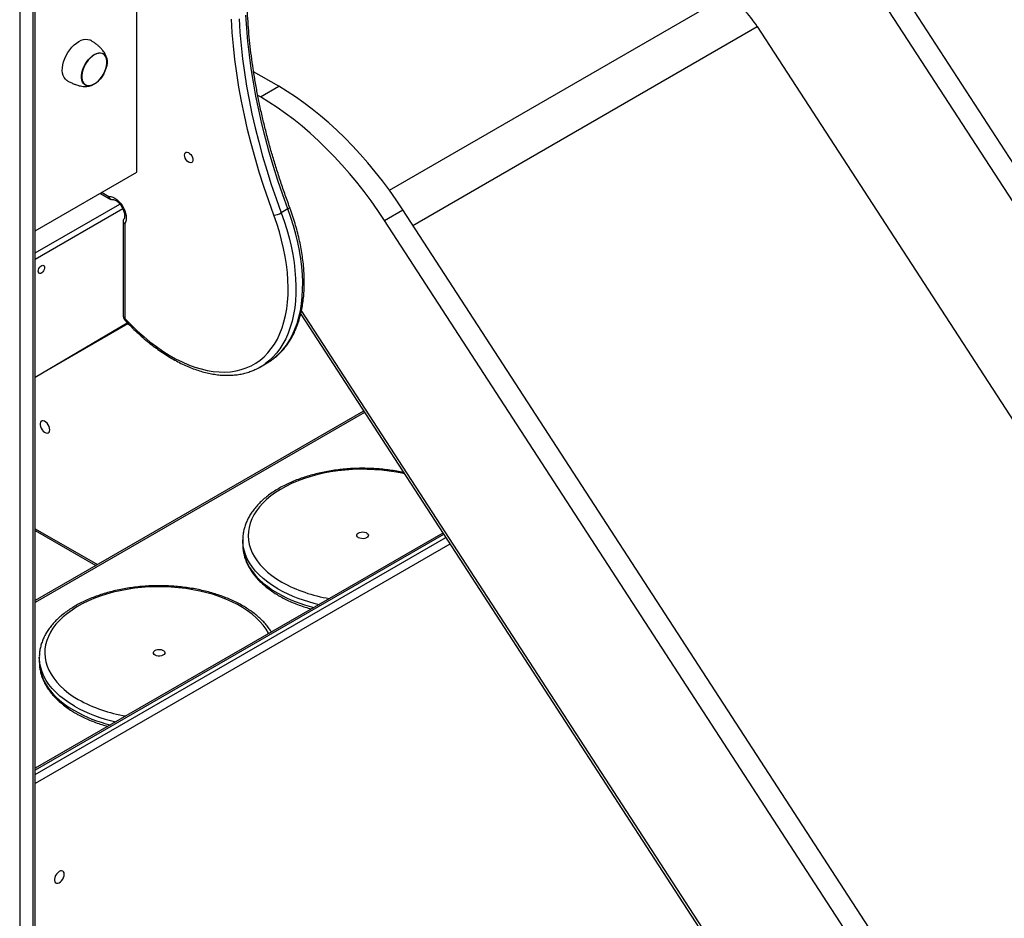
# Model space of a CAD drawing. Units: millimetres. Extents: x 2532 to 16808, y 3134 to 16400.
# Drawn here: x 14966 to 15685, y 7493 to 8149 of the extents above; entities that cross this region are included whole.
import ezdxf

# ---------------------------------------------------------------- set-up
doc = ezdxf.new("R2010")
doc.units = ezdxf.units.MM
doc.layers.add('AXONOMETRIC', color=7, linetype='Continuous')
doc.layers.add('TIPTAP_DIM', color=9, linetype='Continuous')

# ---------------------------------------------------------------- blocks, each defined once
blk = doc.blocks.new('LM201_axonometric')
at = {"layer": 'AXONOMETRIC'}
for p, q in [((2183.13, 1340.91), (2183.13, 3201.56)), ((2184.59, 1342.95), (2184.59, 3202.41)), ((2173.23, 3195.85), (2173.23, 1335.19)), ((2258.79, 2363.62), (2258.79, 2997.76)), ((3470.02, 1490.45), (2793.02, 2532.62)), ((3456.59, 1482.69), (2779.59, 2524.87)), ((2443.13, 2350.51), (2689.06, 2492.48)), ((2460.33, 2324.85), (2711.69, 2469.96)), ((2711.69, 2469.96), (3388.69, 1427.79)), ((2362.38, 2426.38), (2344.02, 2436.97)), ((2348.94, 2418.62), (2362.38, 2426.38)), ((2348.94, 2418.62), (2347.06, 2419.71)), ((2184.59, 2320.79), (2258.79, 2363.62)), ((2232.16, 2348.24), (2239.75, 2343.86)), ((2233.33, 2348.92), (2238.36, 2346.01)), ((2184.59, 2304.86), (2246.27, 2340.46)), ((2248.55, 2336.89), (2184.59, 2299.96)), ((2369.03, 2336.88), (2364.08, 2334.02)), ((2439.47, 2328.52), (2452.91, 2336.27)), ((3129.9, 1294.1), (2452.91, 2336.27)), ((2248.78, 2328.22), (2248.78, 2259.09)), ((2249.95, 2325.95), (2249.95, 2257.46)), ((3116.47, 1286.35), (2439.47, 2328.52)), ((2378.35, 2259.99), (3047.22, 1230.34)), ((2378.88, 2262.37), (3048.57, 1231.44)), ((2184.59, 2214.03), (2251.76, 2253.82)), ((2184.59, 2214.03), (2252.39, 2253.16)), ((2349, 2221.63), (2353.95, 2224.49)), ((2424.24, 2189.36), (2184.59, 2051.01)), ((2424.88, 2188.37), (2184.59, 2049.66)), ((2184.59, 2103.42), (2229.98, 2077.22)), ((2184.59, 2102.07), (2228.81, 2076.54)), ((2482.09, 2100.3), (2184.59, 1928.57)), ((2482.73, 2099.32), (2184.59, 1927.21)), ((2184.59, 1923.95), (2484.27, 2096.95)), ((2487.35, 2092.2), (2184.59, 1917.42)), ((2336.04, 2095.35), (2336.04, 2092.09)), ((2336.05, 2094.98), (2336.04, 2095.35)), ((2336.04, 2092.09), (2336.05, 2091.9)), ((2187.55, 2009.63), (2187.55, 2006.36)), ((2187.55, 2009.26), (2187.55, 2009.63)), ((2187.55, 2006.36), (2187.55, 2006.18))]:
    blk.add_line(p, q, dxfattribs=at)
at = {"layer": 'AXONOMETRIC', "flags": 128}
for points in [[(2358.77, 2332.26), (2354.99, 2342.74), (2351.44, 2353.23), (2348.12, 2363.7), (2345.04, 2374.16), (2342.19, 2384.59), (2339.59, 2394.98), (2337.24, 2405.31), (2335.13, 2415.59), (2333.27, 2425.79), (2331.66, 2435.92), (2330.3, 2445.95), (2329.2, 2455.88), (2328.35, 2465.69), (2327.76, 2475.39)], [(2369.03, 2336.88), (2365.29, 2347.25), (2361.78, 2357.62), (2358.5, 2367.98), (2355.45, 2378.32), (2352.64, 2388.63), (2350.06, 2398.91), (2347.73, 2409.13), (2345.65, 2419.29), (2343.81, 2429.39), (2342.22, 2439.4), (2340.88, 2449.32), (2339.78, 2459.14), (2338.95, 2468.85), (2338.36, 2478.44)], [(2333.41, 2475.58), (2334, 2465.99), (2334.83, 2456.28), (2335.93, 2446.46), (2337.27, 2436.54), (2338.86, 2426.53), (2340.7, 2416.44), (2342.78, 2406.27), (2345.11, 2396.05), (2347.69, 2385.78), (2350.5, 2375.46), (2353.55, 2365.12), (2356.83, 2354.76), (2360.34, 2344.39), (2364.08, 2334.02)], [(2207.86, 2430.55), (2207.71, 2430.65), (2206.59, 2431.56), (2205.67, 2432.76), (2204.99, 2434.23), (2204.54, 2435.93), (2204.35, 2437.83), (2204.41, 2439.9), (2204.73, 2442.07), (2205.3, 2444.32), (2206.1, 2446.58), (2207.12, 2448.82), (2208.34, 2450.98), (2209.73, 2453.02), (2211.26, 2454.9), (2212.9, 2456.57), (2214.61, 2458), (2216.36, 2459.16)], [(2216.36, 2459.16), (2218.11, 2460.02), (2219.83, 2460.57), (2221.46, 2460.79), (2222.99, 2460.68), (2224.38, 2460.25), (2224.86, 2460)], [(2227.68, 2449.52), (2229.21, 2450.26), (2230.71, 2450.69), (2232.12, 2450.79), (2233.41, 2450.56), (2234.54, 2450.01), (2235.49, 2449.15), (2236.22, 2448.01), (2236.72, 2446.61), (2236.98, 2445.01), (2236.98, 2443.23), (2236.72, 2441.32), (2236.22, 2439.35), (2235.49, 2437.36), (2234.54, 2435.41), (2233.41, 2433.55), (2232.12, 2431.83), (2230.71, 2430.3), (2229.21, 2429), (2227.68, 2427.97), (2226.14, 2427.23), (2224.65, 2426.8), (2223.23, 2426.7), (2221.94, 2426.93), (2220.81, 2427.48), (2219.86, 2428.34), (2219.13, 2429.48), (2218.63, 2430.88), (2218.37, 2432.49), (2218.37, 2434.27), (2218.63, 2436.17), (2219.13, 2438.14), (2219.86, 2440.13), (2220.81, 2442.08), (2221.94, 2443.94), (2223.23, 2445.66), (2224.65, 2447.19), (2226.14, 2448.49), (2227.68, 2449.52)], [(2227.68, 2428.13), (2229.19, 2429.15), (2230.66, 2430.43), (2232.05, 2431.94), (2233.32, 2433.63), (2234.44, 2435.46), (2235.37, 2437.38), (2236.09, 2439.34), (2236.59, 2441.28), (2236.84, 2443.16), (2236.84, 2444.91), (2236.59, 2446.5), (2236.09, 2447.87), (2235.37, 2448.99), (2234.44, 2449.84), (2233.32, 2450.38), (2232.05, 2450.61), (2230.66, 2450.51), (2229.19, 2450.09), (2227.68, 2449.36), (2226.16, 2448.34), (2224.69, 2447.06), (2223.3, 2445.56), (2222.03, 2443.86), (2220.91, 2442.03), (2219.98, 2440.11), (2219.26, 2438.15), (2218.76, 2436.21), (2218.51, 2434.33), (2218.51, 2432.58), (2218.76, 2431), (2219.26, 2429.62), (2219.98, 2428.5), (2220.91, 2427.65), (2222.03, 2427.11), (2223.3, 2426.88), (2224.69, 2426.98), (2226.16, 2427.4), (2227.68, 2428.13)], [(2221.18, 2427.49), (2222.09, 2427.09), (2223.37, 2426.88), (2224.76, 2427), (2226.24, 2427.43), (2227.75, 2428.17), (2229.26, 2429.21), (2230.73, 2430.5), (2232.12, 2432.01), (2233.38, 2433.71), (2234.49, 2435.55), (2235.41, 2437.48), (2236.12, 2439.44), (2236.6, 2441.38), (2236.84, 2443.25), (2236.83, 2444.99), (2236.57, 2446.57), (2236.06, 2447.93), (2235.33, 2449.04), (2234.39, 2449.87), (2234.18, 2450)], [(2452.91, 2336.27), (2448.1, 2343.47), (2443.14, 2350.5), (2438.03, 2357.38), (2432.77, 2364.07), (2427.38, 2370.58), (2421.87, 2376.88), (2416.24, 2382.97), (2410.52, 2388.83), (2404.7, 2394.46), (2398.8, 2399.84), (2392.84, 2404.96), (2386.82, 2409.81), (2380.75, 2414.39), (2374.64, 2418.68), (2368.52, 2422.68), (2362.38, 2426.38)], [(2439.47, 2328.52), (2434.67, 2335.71), (2429.71, 2342.75), (2424.59, 2349.62), (2419.33, 2356.32), (2413.94, 2362.82), (2408.43, 2369.13), (2402.81, 2375.22), (2397.08, 2381.08), (2391.26, 2386.7), (2385.37, 2392.08), (2379.4, 2397.2), (2373.38, 2402.06), (2367.31, 2406.63), (2361.21, 2410.92), (2355.08, 2414.92), (2348.94, 2418.62)], [(2293.61, 2376.18), (2293.75, 2377.12), (2294.14, 2377.83), (2294.75, 2378.24), (2295.52, 2378.31), (2296.39, 2378.03), (2297.29, 2377.44), (2298.12, 2376.58), (2298.82, 2375.53), (2299.33, 2374.38), (2299.59, 2373.24), (2299.59, 2372.21), (2299.33, 2371.37), (2298.82, 2370.81), (2298.12, 2370.57), (2297.29, 2370.67), (2296.39, 2371.11), (2295.52, 2371.84), (2294.75, 2372.81), (2294.14, 2373.92), (2293.75, 2375.08), (2293.61, 2376.18)], [(2238.36, 2346.01), (2239.7, 2345.94), (2241.12, 2345.54), (2242.59, 2344.83), (2244.05, 2343.83), (2245.47, 2342.56), (2246.8, 2341.07), (2248, 2339.4), (2249.04, 2337.6), (2249.89, 2335.73), (2250.51, 2333.83), (2250.9, 2331.97), (2251.04, 2330.2), (2250.92, 2328.58), (2250.55, 2327.14), (2249.95, 2325.95)], [(2357.61, 2226.87), (2360.09, 2228.81), (2362.98, 2231.49), (2365.66, 2234.46), (2368.13, 2237.71), (2370.38, 2241.24), (2372.4, 2245.03), (2374.19, 2249.08), (2375.74, 2253.37), (2377.05, 2257.88), (2378.11, 2262.61), (2378.92, 2267.54), (2379.48, 2272.66), (2379.78, 2277.96), (2379.83, 2283.41), (2379.62, 2289), (2379.16, 2294.72), (2378.45, 2300.55), (2377.49, 2306.48), (2376.27, 2312.48), (2374.82, 2318.53), (2373.12, 2324.63), (2371.19, 2330.75), (2369.03, 2336.88)], [(2369.03, 2336.88), (2369.53, 2337.19), (2369.92, 2337.49), (2370.18, 2337.76), (2370.3, 2337.99), (2370.29, 2338.14)], [(2250.38, 2256.46), (2254.76, 2251.96), (2259.22, 2247.69), (2263.75, 2243.67), (2268.35, 2239.9), (2272.99, 2236.39), (2277.66, 2233.17), (2282.36, 2230.22), (2287.05, 2227.58), (2291.74, 2225.24), (2296.4, 2223.2), (2301.02, 2221.49), (2305.59, 2220.1), (2310.1, 2219.03), (2314.52, 2218.29), (2318.86, 2217.88), (2323.08, 2217.81), (2327.19, 2218.06), (2331.17, 2218.65), (2335, 2219.57), (2338.68, 2220.82), (2342.19, 2222.39), (2345.53, 2224.28), (2348.68, 2226.48), (2351.63, 2228.99), (2354.38, 2231.8), (2356.92, 2234.9), (2359.23, 2238.28), (2361.32, 2241.93), (2363.18, 2245.85), (2364.79, 2250.01), (2366.16, 2254.4), (2367.29, 2259.02), (2368.16, 2263.85), (2368.77, 2268.87), (2369.13, 2274.07), (2369.23, 2279.43), (2369.08, 2284.94), (2368.66, 2290.58), (2367.99, 2296.34), (2367.07, 2302.19), (2365.9, 2308.12), (2364.47, 2314.1), (2362.81, 2320.14), (2360.9, 2326.19), (2358.77, 2332.26)], [(2364.08, 2334.02), (2366.24, 2327.89), (2368.17, 2321.77), (2369.87, 2315.68), (2371.32, 2309.62), (2372.54, 2303.62), (2373.5, 2297.7), (2374.21, 2291.87), (2374.67, 2286.15), (2374.88, 2280.55), (2374.83, 2275.1), (2374.53, 2269.81), (2373.97, 2264.69), (2373.16, 2259.75), (2372.1, 2255.02), (2370.79, 2250.51), (2369.24, 2246.22), (2367.46, 2242.18), (2365.43, 2238.39), (2363.18, 2234.86), (2360.71, 2231.6), (2358.03, 2228.63), (2355.14, 2225.95), (2352.49, 2223.88)], [(2186.81, 2291.44), (2186.93, 2292.39), (2187.3, 2293.38), (2187.86, 2294.31), (2188.57, 2295.07), (2189.33, 2295.58), (2190.08, 2295.8), (2190.72, 2295.68), (2191.19, 2295.26), (2191.44, 2294.56), (2191.44, 2293.67), (2191.19, 2292.69), (2190.72, 2291.72), (2190.08, 2290.86), (2189.33, 2290.21), (2188.57, 2289.85), (2187.86, 2289.8), (2187.3, 2290.07), (2186.93, 2290.64), (2186.81, 2291.44)], [(2250.29, 2255.35), (2250.25, 2255.41), (2250.17, 2255.67), (2250.22, 2256.03), (2250.38, 2256.46)], [(2353.95, 2224.49), (2357, 2226.43), (2357.61, 2226.87)], [(2195.15, 2175.71), (2195.02, 2176.89), (2194.63, 2178.13), (2194.03, 2179.35), (2193.24, 2180.44), (2192.33, 2181.34), (2191.37, 2181.97), (2190.43, 2182.28), (2189.57, 2182.27), (2188.87, 2181.91), (2188.37, 2181.25), (2188.11, 2180.33), (2188.11, 2179.22), (2188.37, 2178), (2188.87, 2176.76), (2189.57, 2175.6), (2190.43, 2174.59), (2191.37, 2173.82), (2192.33, 2173.34), (2193.24, 2173.19), (2194.03, 2173.38), (2194.63, 2173.89), (2195.02, 2174.69), (2195.15, 2175.71)], [(2454.03, 2143.49), (2453.3, 2143.66), (2448.19, 2144.67), (2442.97, 2145.5), (2437.67, 2146.13), (2432.32, 2146.55), (2426.92, 2146.78), (2421.52, 2146.81), (2416.12, 2146.63), (2410.75, 2146.25), (2405.44, 2145.67), (2400.2, 2144.9), (2395.06, 2143.93), (2390.04, 2142.77), (2385.16, 2141.42), (2380.44, 2139.9), (2375.9, 2138.2), (2371.56, 2136.34), (2367.44, 2134.32), (2363.55, 2132.15), (2359.92, 2129.83), (2356.55, 2127.39), (2353.47, 2124.83), (2350.67, 2122.15), (2348.19, 2119.38), (2346.02, 2116.52), (2344.17, 2113.59), (2342.66, 2110.59), (2341.49, 2107.54), (2340.66, 2104.46), (2340.18, 2101.35), (2340.05, 2098.23), (2340.27, 2095.11), (2340.83, 2092), (2341.75, 2088.93), (2343.01, 2085.89), (2344.6, 2082.91), (2346.53, 2079.99), (2348.78, 2077.15), (2351.34, 2074.4), (2354.21, 2071.76), (2357.37, 2069.22), (2360.8, 2066.81), (2364.5, 2064.53)], [(2420.54, 2096.88), (2419.79, 2097.47), (2419.37, 2098.16), (2419.32, 2098.89), (2419.65, 2099.6), (2420.32, 2100.22), (2421.28, 2100.69), (2422.44, 2100.99), (2423.7, 2101.07), (2424.95, 2100.93), (2426.07, 2100.59), (2426.96, 2100.07), (2427.56, 2099.43), (2427.79, 2098.71), (2427.65, 2097.98), (2427.14, 2097.31), (2426.32, 2096.76), (2425.24, 2096.37), (2424.02, 2096.18), (2422.75, 2096.21), (2421.56, 2096.45), (2420.54, 2096.88)], [(2361.67, 2059.63), (2357.87, 2061.97), (2354.34, 2064.44), (2351.08, 2067.04), (2348.12, 2069.75), (2345.46, 2072.56), (2343.11, 2075.47), (2341.09, 2078.45), (2339.4, 2081.51), (2338.04, 2084.61), (2337.04, 2087.77), (2336.38, 2090.95), (2336.07, 2094.15), (2336.05, 2094.98)], [(2336.05, 2091.9), (2336.07, 2090.88), (2336.38, 2087.68), (2337.04, 2084.5), (2338.04, 2081.35), (2339.4, 2078.24), (2341.09, 2075.19), (2343.11, 2072.2), (2345.46, 2069.3), (2348.12, 2066.48), (2351.08, 2063.77), (2354.34, 2061.18), (2357.87, 2058.7), (2361.67, 2056.37)], [(2354.95, 2026.91), (2354.83, 2027.12), (2353.07, 2030.07), (2350.98, 2032.95), (2348.57, 2035.75), (2345.86, 2038.45), (2342.84, 2041.04), (2339.54, 2043.51), (2335.98, 2045.86), (2332.15, 2048.07), (2328.09, 2050.13), (2323.8, 2052.03), (2319.31, 2053.77), (2314.64, 2055.34), (2309.8, 2056.73), (2304.81, 2057.93), (2299.69, 2058.95), (2294.48, 2059.78), (2289.18, 2060.4), (2283.83, 2060.83), (2278.43, 2061.06), (2273.02, 2061.08), (2267.62, 2060.91), (2262.26, 2060.53), (2256.94, 2059.95), (2251.7, 2059.18), (2246.56, 2058.21), (2241.54, 2057.05), (2236.66, 2055.7), (2231.94, 2054.18), (2227.4, 2052.48), (2223.07, 2050.62), (2218.95, 2048.59), (2215.06, 2046.42), (2211.43, 2044.11), (2208.06, 2041.67), (2204.97, 2039.1), (2202.18, 2036.43), (2199.7, 2033.66), (2197.53, 2030.8), (2195.68, 2027.86), (2194.17, 2024.87), (2193, 2021.82), (2192.17, 2018.73), (2191.69, 2015.63), (2191.55, 2012.5), (2191.77, 2009.39), (2192.34, 2006.28), (2193.26, 2003.2), (2194.52, 2000.17), (2196.11, 1997.18), (2198.04, 1994.27), (2200.29, 1991.43), (2202.85, 1988.68), (2205.72, 1986.03), (2208.88, 1983.5), (2212.31, 1981.09), (2216.01, 1978.81), (2216.01, 1978.81)], [(2272.05, 2011.16), (2271.29, 2011.75), (2270.88, 2012.44), (2270.83, 2013.17), (2271.16, 2013.88), (2271.83, 2014.5), (2272.79, 2014.97), (2273.95, 2015.26), (2275.21, 2015.35), (2276.46, 2015.21), (2277.58, 2014.87), (2278.47, 2014.35), (2279.06, 2013.71), (2279.3, 2012.99), (2279.16, 2012.26), (2278.65, 2011.59), (2277.82, 2011.04), (2276.75, 2010.65), (2275.53, 2010.46), (2274.26, 2010.48), (2273.07, 2010.73), (2272.05, 2011.16)], [(2213.18, 1973.91), (2209.38, 1976.25), (2205.85, 1978.72), (2202.59, 1981.32), (2199.62, 1984.03), (2196.96, 1986.84), (2194.62, 1989.74), (2192.59, 1992.73), (2190.9, 1995.78), (2189.55, 1998.89), (2188.54, 2002.04), (2187.89, 2005.23), (2187.58, 2008.43), (2187.55, 2009.26)], [(2187.55, 2006.18), (2187.58, 2005.16), (2187.89, 2001.96), (2188.54, 1998.78), (2189.55, 1995.63), (2190.9, 1992.52), (2192.59, 1989.46), (2194.62, 1986.48), (2196.96, 1983.57), (2199.62, 1980.76), (2202.59, 1978.05), (2205.85, 1975.45), (2209.38, 1972.98), (2213.18, 1970.64)], [(2205.76, 1851.24), (2205.62, 1852.27), (2205.24, 1853.07), (2204.63, 1853.58), (2203.85, 1853.77), (2202.94, 1853.62), (2201.98, 1853.14), (2201.04, 1852.37), (2200.18, 1851.36), (2199.48, 1850.2), (2198.98, 1848.96), (2198.72, 1847.74), (2198.72, 1846.63), (2198.98, 1845.7), (2199.48, 1845.04), (2200.18, 1844.69), (2201.04, 1844.67), (2201.98, 1844.99), (2202.94, 1845.62), (2203.85, 1846.52), (2204.63, 1847.61), (2205.24, 1848.83), (2205.62, 1850.07), (2205.76, 1851.24)]]:
    blk.add_lwpolyline(points, dxfattribs=at)
at = {"layer": 'AXONOMETRIC'}
for centre, radius, start, end in [((2652.35, 2432.97), 69.93, 31.93707, 58.33254), ((2357.07, 2346.23), 14.08, 276.92203, 299.84778), ((2251.51, 2257.54), 1.56, 182.8414, 223.81688), ((2328.16, 2257.86), 41.79, 293.64326, 305.60855), ((2416.54, 2158.61), 107.51, 241.05158, 260.75807), ((2414.1, 2153.1), 107.17, 240.70966, 258.05418), ((2413.29, 2148.14), 105.29, 240.64284, 256.05975), ((2268.04, 2072.88), 107.51, 241.05157, 260.75808), ((2265.61, 2067.38), 107.17, 240.70962, 258.05429), ((2264.8, 2062.41), 105.29, 240.64284, 256.05975)]:
    blk.add_arc(centre, radius, start, end, dxfattribs=at)
for points, knots in [([(2370.29, 2338.14), (2369.67, 2339.84), (2367.85, 2344.78), (2364.99, 2352.97), (2361.78, 2362.69), (2358.77, 2372.39), (2355.97, 2382.07), (2353.38, 2391.73), (2351, 2401.34), (2348.83, 2410.91), (2346.88, 2420.42), (2345.14, 2429.87), (2343.62, 2439.25), (2342.32, 2448.54), (2341.23, 2457.75), (2340.37, 2466.86), (2339.72, 2475.86), (2339.3, 2484.76), (2339.1, 2493.53), (2339.12, 2502.17), (2339.36, 2510.68), (2339.82, 2519.04), (2340.5, 2527.25), (2341.4, 2535.3), (2342.52, 2543.19), (2343.86, 2550.91), (2345.41, 2558.44), (2347.17, 2565.8), (2349.15, 2572.96), (2351.34, 2579.92), (2353.74, 2586.68), (2356.34, 2593.24), (2359.15, 2599.58), (2362.16, 2605.7), (2365.37, 2611.59), (2368.77, 2617.26), (2372.37, 2622.69), (2376.16, 2627.89), (2380.14, 2632.84), (2384.31, 2637.55), (2388.66, 2642), (2393.18, 2646.21), (2397.9, 2650.12), (2401.14, 2652.66), (2402.86, 2653.82), (2402.67, 2653.7)], [0, 0, 0, 0, 0.0126431, 0.0366899, 0.0607358, 0.0847802, 0.1088228, 0.1328636, 0.1569026, 0.1809396, 0.2049743, 0.2290069, 0.2530373, 0.2770655, 0.3010915, 0.3251151, 0.3491365, 0.373156, 0.3971737, 0.4211896, 0.4452044, 0.469218, 0.4932316, 0.5172449, 0.5412591, 0.5652746, 0.5892927, 0.6133145, 0.6373415, 0.6613749, 0.6854164, 0.7094682, 0.733532, 0.7576101, 0.7817043, 0.8058174, 0.8299506, 0.8541061, 0.8782848, 0.9024878, 0.9267153, 0.9509659, 0.9752385, 0.9995301, 1, 1, 1, 1]), ([(2236.9, 2445.69), (2236.8, 2446.28), (2236.59, 2447.4), (2236.02, 2449.01), (2235.3, 2450.5), (2234.38, 2451.95), (2233.28, 2453.37), (2231.95, 2454.79), (2230.4, 2456.2), (2228.59, 2457.62), (2226.72, 2458.9), (2225.44, 2459.66), (2224.86, 2460)], [0, 0, 0, 0, 0.094045, 0.176119, 0.258, 0.342206, 0.431035, 0.52797, 0.635959, 0.757001, 0.890932, 1, 1, 1, 1]), ([(2207.86, 2430.55), (2208.57, 2430.16), (2210.03, 2429.35), (2212.28, 2428.3), (2214.53, 2427.44), (2216.61, 2426.84), (2218.56, 2426.45), (2220.4, 2426.28), (2222.17, 2426.3), (2223.9, 2426.53), (2225.26, 2426.89), (2226.04, 2427.19), (2226.28, 2427.28)], [0, 0, 0, 0, 0.131397, 0.272816, 0.398237, 0.508628, 0.607045, 0.697452, 0.784253, 0.870837, 0.959573, 1, 1, 1, 1]), ([(2241.36, 2343.64), (2241.26, 2343.65), (2240.84, 2343.49), (2240.09, 2343.64), (2239.24, 2344.15), (2238.65, 2345), (2238.43, 2345.69), (2238.36, 2346.01), (2238.36, 2346.01)], [0, 0, 0, 0, 0.073875, 0.31001, 0.551797, 0.804147, 0.996701, 1, 1, 1, 1]), ([(2241.36, 2343.64), (2241.37, 2343.64), (2241.41, 2343.65), (2241.64, 2343.67), (2242.15, 2343.58), (2242.88, 2343.31), (2243.78, 2342.8), (2244.76, 2342.06), (2245.76, 2341.1), (2246.75, 2339.94), (2247.66, 2338.62), (2248.45, 2337.2), (2249.08, 2335.73), (2249.54, 2334.3), (2249.8, 2332.96), (2249.89, 2331.8), (2249.82, 2330.86), (2249.66, 2330.19), (2249.47, 2329.81), (2249.42, 2329.75), (2249.39, 2329.73)], [0, 0, 0, 0, 0.030167, 0.086526, 0.139208, 0.194748, 0.250043, 0.306021, 0.363177, 0.421424, 0.480451, 0.539875, 0.599277, 0.658145, 0.716124, 0.772934, 0.828536, 0.883433, 0.938866, 1, 1, 1, 1]), ([(2357.61, 2226.87), (2358.61, 2227.61), (2360.39, 2228.93), (2362.98, 2231.3), (2365.62, 2234.09), (2368.07, 2237.14), (2370.32, 2240.42), (2372.37, 2243.95), (2374.22, 2247.7), (2375.85, 2251.67), (2377.27, 2255.85), (2378.47, 2260.23), (2379.44, 2264.8), (2380.18, 2269.53), (2380.7, 2274.43), (2380.99, 2279.47), (2381.04, 2284.65), (2380.87, 2289.95), (2380.47, 2295.35), (2379.84, 2300.84), (2378.99, 2306.41), (2377.92, 2312.04), (2376.63, 2317.73), (2375.12, 2323.45), (2373.4, 2329.19), (2371.77, 2334.09), (2370.68, 2337.07), (2370.29, 2338.14)], [0, 0, 0, 0, 0.03103, 0.071179, 0.111416, 0.151778, 0.192294, 0.232974, 0.273819, 0.314816, 0.355946, 0.397185, 0.43851, 0.479896, 0.521325, 0.56278, 0.604245, 0.645711, 0.687169, 0.728615, 0.770048, 0.811464, 0.852864, 0.894249, 0.935619, 0.976976, 1, 1, 1, 1]), ([(2249.39, 2329.73), (2249.35, 2329.64), (2249, 2329.36), (2248.76, 2328.63), (2248.77, 2327.64), (2249.21, 2326.71), (2249.7, 2326.17), (2249.94, 2325.95), (2249.95, 2325.95)], [0, 0, 0, 0, 0.075374, 0.311125, 0.55252, 0.804463, 0.996709, 1, 1, 1, 1]), ([(2248.78, 2259.09), (2248.8, 2258.72), (2248.85, 2257.98), (2249.23, 2256.88), (2249.73, 2256), (2250.15, 2255.52), (2250.29, 2255.35)], [0, 0, 0, 0, 0.269969, 0.540713, 0.83918, 1, 1, 1, 1]), ([(2248.78, 2259.09), (2248.83, 2258.79), (2248.94, 2258.18), (2249.61, 2257.7), (2249.95, 2257.46)], [0, 0, 0, 0, 0.500004, 1, 1, 1, 1]), ([(2250.29, 2255.35), (2251.02, 2254.59), (2253.12, 2252.38), (2256.65, 2248.87), (2260.92, 2244.89), (2265.26, 2241.13), (2269.66, 2237.59), (2274.1, 2234.29), (2278.58, 2231.23), (2283.08, 2228.41), (2287.59, 2225.85), (2292.11, 2223.56), (2296.62, 2221.54), (2301.11, 2219.8), (2305.57, 2218.33), (2309.98, 2217.16), (2314.34, 2216.28), (2318.64, 2215.7), (2322.85, 2215.41), (2326.96, 2215.42), (2330.98, 2215.73), (2334.87, 2216.33), (2338.63, 2217.23), (2341.99, 2218.29), (2344.03, 2219.19), (2344.92, 2219.58)], [0, 0, 0, 0, 0.0237406, 0.0687448, 0.1137687, 0.1588122, 0.2038759, 0.2489609, 0.2940674, 0.339194, 0.3843378, 0.429494, 0.4746559, 0.51981, 0.5649414, 0.610031, 0.6550566, 0.6999924, 0.7448083, 0.7894783, 0.8339776, 0.8782919, 0.9224175, 0.9663653, 1, 1, 1, 1]), ([(2453.42, 2144.43), (2452.62, 2144.61), (2450.17, 2145.15), (2445.97, 2145.86), (2440.85, 2146.57), (2435.67, 2147.09), (2430.44, 2147.43), (2425.19, 2147.58), (2419.94, 2147.54), (2414.69, 2147.32), (2409.48, 2146.92), (2404.32, 2146.33), (2399.22, 2145.56), (2394.21, 2144.61), (2389.31, 2143.48), (2384.52, 2142.18), (2379.88, 2140.71), (2375.38, 2139.07), (2371.06, 2137.28), (2366.92, 2135.32), (2362.98, 2133.22), (2359.26, 2130.97), (2355.77, 2128.59), (2352.52, 2126.08), (2349.54, 2123.44), (2346.82, 2120.7), (2344.39, 2117.85), (2342.25, 2114.91), (2340.41, 2111.9), (2338.89, 2108.82), (2337.69, 2105.7), (2336.8, 2102.54), (2336.26, 2099.36), (2336.02, 2096.83), (2336.07, 2095.36), (2336.05, 2094.98)], [0, 0, 0, 0, 0.015408, 0.046893, 0.078364, 0.109824, 0.141278, 0.172726, 0.204173, 0.235622, 0.267074, 0.298534, 0.330003, 0.361486, 0.392985, 0.424504, 0.456044, 0.487609, 0.519199, 0.550815, 0.582456, 0.614118, 0.645795, 0.677471, 0.709127, 0.740736, 0.772267, 0.803683, 0.834944, 0.866016, 0.896877, 0.927521, 0.95797, 0.988266, 1, 1, 1, 1]), ([(2336.05, 2091.9), (2336.08, 2091.17), (2336.1, 2089.4), (2336.48, 2086.58), (2337.17, 2083.44), (2338.19, 2080.34), (2339.51, 2077.28), (2341.14, 2074.28), (2343.07, 2071.34), (2345.3, 2068.47), (2347.81, 2065.69), (2350.61, 2063.01), (2353.68, 2060.43), (2357, 2057.97), (2359.98, 2056.03), (2362.52, 2054.51), (2365.13, 2053.05), (2368.52, 2051.33), (2372.73, 2049.44), (2377.12, 2047.71), (2381.55, 2046.16), (2384.59, 2045.29), (2386.05, 2044.86)], [0, 0, 0, 0, 0.035185, 0.08725, 0.13937, 0.191666, 0.244231, 0.297127, 0.350374, 0.403958, 0.457838, 0.511957, 0.566253, 0.62067, 0.675158, 0.7029, 0.731742, 0.786269, 0.840772, 0.895246, 0.949686, 1, 1, 1, 1]), ([(2356.98, 2028.08), (2356.48, 2028.86), (2355.35, 2030.63), (2353.25, 2033.3), (2350.73, 2036.08), (2347.93, 2038.76), (2344.86, 2041.33), (2341.53, 2043.79), (2337.96, 2046.11), (2334.17, 2048.3), (2330.16, 2050.35), (2325.95, 2052.24), (2321.56, 2053.98), (2317.01, 2055.55), (2312.31, 2056.96), (2307.47, 2058.2), (2302.53, 2059.26), (2297.48, 2060.14), (2292.36, 2060.85), (2287.18, 2061.37), (2281.95, 2061.7), (2276.7, 2061.85), (2271.44, 2061.82), (2266.2, 2061.6), (2260.99, 2061.19), (2255.82, 2060.6), (2250.73, 2059.83), (2245.72, 2058.88), (2240.82, 2057.76), (2236.03, 2056.46), (2231.38, 2054.98), (2226.89, 2053.35), (2222.57, 2051.55), (2218.43, 2049.6), (2214.49, 2047.5), (2210.77, 2045.25), (2207.28, 2042.87), (2204.03, 2040.36), (2201.04, 2037.72), (2198.33, 2034.97), (2195.89, 2032.13), (2193.75, 2029.19), (2191.92, 2026.17), (2190.4, 2023.1), (2189.2, 2019.97), (2188.31, 2016.82), (2187.76, 2013.64), (2187.52, 2011.11), (2187.58, 2009.63), (2187.55, 2009.26)], [0, 0, 0, 0, 0.016877, 0.038304, 0.059848, 0.081487, 0.103197, 0.124954, 0.14674, 0.168539, 0.190338, 0.212129, 0.233909, 0.255676, 0.277428, 0.299168, 0.320895, 0.34261, 0.364317, 0.386017, 0.407711, 0.429402, 0.451092, 0.472783, 0.494477, 0.516176, 0.537881, 0.559596, 0.581322, 0.603061, 0.624816, 0.646587, 0.668376, 0.690182, 0.712006, 0.733845, 0.755693, 0.777541, 0.799375, 0.821177, 0.842925, 0.864594, 0.886156, 0.907587, 0.928872, 0.950009, 0.971011, 0.991907, 1, 1, 1, 1]), ([(2187.55, 2006.18), (2187.59, 2005.45), (2187.6, 2003.67), (2187.98, 2000.86), (2188.68, 1997.72), (2189.7, 1994.62), (2191.02, 1991.56), (2192.65, 1988.56), (2194.58, 1985.61), (2196.81, 1982.75), (2199.32, 1979.97), (2202.12, 1977.28), (2205.18, 1974.71), (2208.51, 1972.25), (2211.49, 1970.3), (2214.02, 1968.79), (2216.64, 1967.33), (2220.02, 1965.61), (2224.23, 1963.72), (2228.63, 1961.99), (2233.06, 1960.44), (2236.1, 1959.56), (2237.56, 1959.14)], [0, 0, 0, 0, 0.035185, 0.08725, 0.13937, 0.191666, 0.244231, 0.297127, 0.350374, 0.403958, 0.457838, 0.511957, 0.566253, 0.62067, 0.675158, 0.7029, 0.731742, 0.786269, 0.840772, 0.895246, 0.949686, 1, 1, 1, 1])]:
    blk.add_open_spline(points, degree=3, knots=knots, dxfattribs=at)

msp = doc.modelspace()

# ---------------------------------------------------------------- block references
at = {"layer": 'TIPTAP_DIM'}
msp.add_blockref('LM201_axonometric', (12793.22, 5674.16), dxfattribs=at)

doc.saveas('drawing.dxf')
